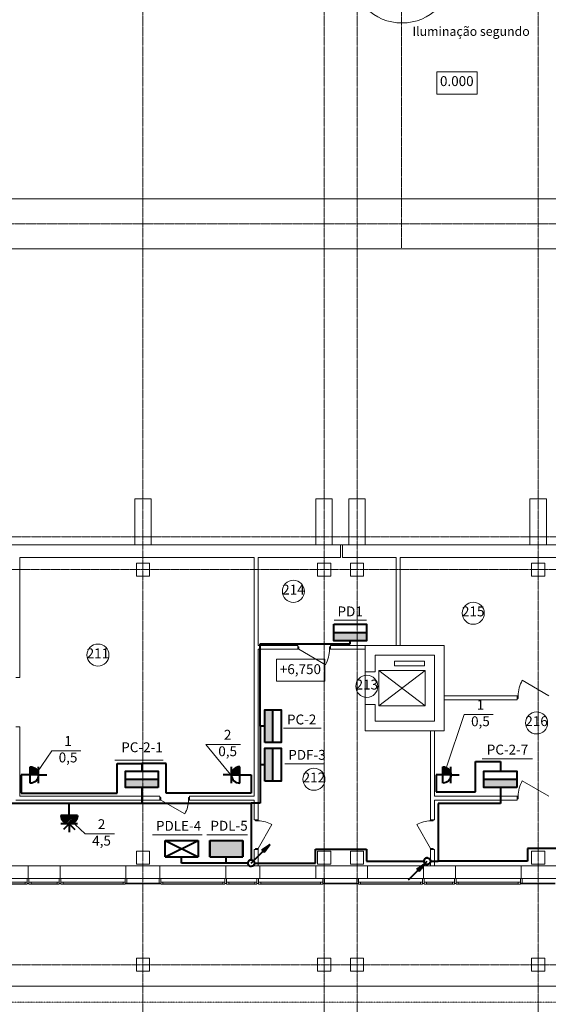
# Model space of a CAD drawing. Units: inches. Extents: x 2389 to 118024, y -4447 to 79811.
# Drawn here: x 56785 to 72833, y 24245 to 54150 of the extents above; entities that cross this region are included whole.
import ezdxf

# ---------------------------------------------------------------- set-up
doc = ezdxf.new("R2010")
doc.units = ezdxf.units.IN
doc.header["$LTSCALE"] = 0.01
doc.header["$MEASUREMENT"] = 0
for name, pattern in [('Double Dashed', [10795, 9653.888888, -500, 141.111112, -500]), ('Штриховая', [564.444447, 282.222223, -282.222223]), ('Штрихштриховая', [3141.111112, 2000, -500, 141.111112, -500])]:
    doc.linetypes.add(name, pattern=pattern)
for name, color, linetype, lineweight in [('2эт', 7, 'Continuous', 9), ('CW_EL_SHELL_LAYER', 4, 'Continuous', 40), ('CW_EL_SOCKET_LAYER', 4, 'Continuous', 40), ('CW_EL_TRACE_LAYER', 1, 'Continuous', 40), ('ОБоруд', 4, 'Continuous', 40), ('ЭЛ', 7, 'Continuous', 40)]:
    doc.layers.add(name, color=color, linetype=linetype, lineweight=lineweight)
doc.styles.get("Standard").update_dxf_attribs({"font": 'ARIAL.TTF'})

# ---------------------------------------------------------------- blocks, each defined once
blk = doc.blocks.new('soc5_1100')
blk.add_hatch(color=256).paths.add_polyline_path([(0, 2.5), (0, 0), (2.5, 0, 0.414214)])
for p, q in [((0, 2.5), (0, 5)), ((-2.5, 2.5), (2.5, 2.5)), ((-2.5, 0), (2.5, 0)), ((0, 2.5), (0, 0))]:
    blk.add_line(p, q)
blk.add_arc((0, 0), 2.5, 0, 180)

msp = doc.modelspace()

# ---------------------------------------------------------------- hatches: boundary and pattern name
at = {"layer": 'ОБоруд'}
h = msp.add_hatch(color=256, dxfattribs=at)
h.paths.add_polyline_path([(67026.49927, 35537.20157), (66318.18622, 35537.20157), (66318.18622, 35287.20157), (67026.49927, 35287.20157)])
h.paths.add_polyline_path([(67318.18622, 35537.20157), (67026.49927, 35537.20157), (67026.49927, 35287.20157), (67318.18622, 35287.20157)])
for points in [[(64473.66905, 33192.91289), (64223.66905, 33192.91289), (64223.66905, 32192.91289), (64473.66905, 32192.91289)], [(64473.66905, 32023.59137), (64223.66905, 32023.59137), (64223.66905, 31023.59137), (64473.66905, 31023.59137)], [(71878.39128, 31077.92077), (70878.39128, 31077.92077), (70878.39128, 30827.92077), (71878.39128, 30827.92077)], [(63555.68803, 29224.31342), (62555.68803, 29224.31342), (62555.68803, 28724.31342), (63555.68803, 28724.31342)]]:
    msp.add_hatch(color=256, dxfattribs=at).paths.add_polyline_path(points)
h = msp.add_hatch(color=256, dxfattribs=at)
h.paths.add_polyline_path([(60526.49927, 31077.92077), (59992.45703, 31077.92077), (59992.45703, 30827.92077), (60526.49927, 30827.92077)])
h.paths.add_polyline_path([(60992.45703, 31077.92077), (60526.49927, 31077.92077), (60526.49927, 30827.92077), (60992.45703, 30827.92077)])

# ---------------------------------------------------------------- linework, layer by layer
at = {"layer": '2эт', "linetype": 'Штрихштриховая'}
for p, q in [((60526.49927, 19500.92366), (60526.49927, 78588.94216)), ((66026.49927, 19500.92366), (66026.49927, 78588.94216)), ((67026.49927, 19500.92366), (67026.49927, 78588.94216)), ((72526.49927, 19500.92366), (72526.49927, 78588.94216)), ((68376.02893, 47216.02653), (68376.02893, 63956.03767)), ((3289.49384, 38447.3736), (117123.91284, 38447.3736)), ((19142.67309, 37447.3736), (117123.91284, 37447.3736)), ((3289.49384, 28447.3736), (117123.91284, 28447.3736)), ((3289.49384, 25447.3736), (117123.91284, 25447.3736))]:
    msp.add_line(p, q, dxfattribs=at)
at = {"layer": '2эт', "linetype": 'Continuous'}
for p, q in [((107061.02893, 48707.67813), (32137.71101, 48707.67813)), ((107061.02893, 47187.67813), (32137.71101, 47187.67813)), ((60276.49927, 38197.3736), (54776.49927, 38197.3736)), ((65776.49927, 38197.3736), (60776.49927, 38197.3736)), ((66526.49927, 38197.3736), (66276.49927, 38197.3736)), ((66526.49927, 37817.3736), (66526.49927, 38197.3736)), ((66772.72387, 38197.3736), (66586.60592, 38197.3736)), ((66586.60592, 38197.3736), (66586.60592, 37817.3736)), ((72276.49927, 38197.3736), (67272.72387, 38197.3736)), ((78276.49927, 38197.3736), (72776.49927, 38197.3736)), ((56787.49927, 34167.70142), (56787.49927, 37817.3736)), ((56787.49927, 37817.3736), (63906.21025, 37817.3736)), ((63906.21025, 37817.3736), (63906.21025, 30567.3736)), ((64026.21025, 35147.3736), (64026.21025, 37817.3736)), ((64026.21025, 37817.3736), (66526.49927, 37817.3736)), ((66586.60592, 37817.3736), (68216.35115, 37817.3736)), ((68216.35115, 37817.3736), (68216.35115, 35147.3736)), ((68336.35115, 35147.3736), (68336.35115, 37817.3736)), ((68336.35115, 37817.3736), (73486.54595, 37817.3736)), ((65225.00751, 35147.3736), (64026.21025, 35147.3736)), ((64026.21025, 29847.3736), (64026.21025, 35027.3736)), ((64026.21025, 35027.3736), (65225.00751, 35027.3736)), ((65225.00751, 35147.3736), (65188.00751, 35147.3736)), ((65225.00751, 35027.3736), (65188.00751, 35027.3736)), ((65225.00751, 35027.3736), (65225.00751, 35147.3736)), ((65225.00751, 35027.3736), (65225.00751, 35147.3736)), ((65257.00751, 35107.3736), (65225.00751, 35107.3736)), ((65225.00751, 35107.3736), (65225.00751, 35027.3736)), ((65225.00751, 35027.3736), (65257.00751, 35027.3736)), ((65257.00751, 35027.3736), (65257.00751, 35107.3736)), ((65257.00751, 35027.3736), (66067.60729, 34559.3736)), ((66225.00751, 35107.3736), (66193.00751, 35107.3736)), ((66193.00751, 35107.3736), (66193.00751, 35027.3736)), ((66193.00751, 35027.3736), (66225.00751, 35027.3736)), ((66225.00751, 35027.3736), (66225.00751, 35147.3736)), ((67276.49927, 35147.3736), (66225.00751, 35147.3736)), ((66225.00751, 35147.3736), (66262.00751, 35147.3736)), ((66225.00751, 35027.3736), (66225.00751, 35147.3736)), ((66225.00751, 35027.3736), (66225.00751, 35107.3736)), ((66225.00751, 35027.3736), (67276.49927, 35027.3736)), ((66225.00751, 35027.3736), (66262.00751, 35027.3736)), ((67276.49927, 35027.3736), (67276.49927, 35147.3736)), ((67276.49927, 35147.3736), (67276.49927, 34347.3736)), ((69676.49927, 35147.3736), (67276.49927, 35147.3736)), ((68216.35115, 35147.3736), (68336.35115, 35147.3736)), ((69676.49927, 32847.3736), (69676.49927, 35147.3736)), ((67576.49927, 34347.3736), (67576.49927, 34847.3736)), ((67576.49927, 34847.3736), (69376.49927, 34847.3736)), ((69376.49927, 34847.3736), (69376.49927, 32847.3736)), ((69076.93024, 34667.47856), (68167.6126, 34667.47856)), ((68167.6126, 34667.47856), (68167.6126, 34529.35436)), ((68167.6126, 34529.35436), (69076.93024, 34529.35436)), ((69076.93024, 34529.35436), (69076.93024, 34667.47856)), ((56667.49927, 34167.70142), (56787.49927, 34167.70142)), ((67576.49927, 34347.3736), (67276.49927, 34347.3736)), ((69091.59037, 34387.3736), (67691.59037, 33307.3736)), ((67691.59037, 34387.3736), (69091.59037, 33307.3736)), ((67691.59037, 34387.3736), (69091.59037, 34387.3736)), ((67691.59037, 34387.3736), (67691.59037, 33307.3736)), ((69091.59037, 34387.3736), (69091.59037, 33307.3736)), ((72854.54595, 33617.40233), (72043.94618, 34085.40232)), ((71886.54595, 33617.40233), (69676.49927, 33617.40233)), ((69676.49927, 33617.40233), (69676.49927, 33497.40233)), ((69676.49927, 33497.40233), (71886.54595, 33497.40233)), ((71886.54595, 33617.40233), (71849.54595, 33617.40233)), ((71886.54595, 33497.40233), (71849.54595, 33497.40233)), ((71886.54595, 33617.40233), (71886.54595, 33497.40233)), ((71918.54595, 33617.40233), (71886.54595, 33617.40233)), ((71886.54595, 33617.40233), (71886.54595, 33537.40233)), ((71886.54595, 33617.40233), (71886.54595, 33497.40233)), ((71886.54595, 33537.40233), (71918.54595, 33537.40233)), ((71918.54595, 33537.40233), (71918.54595, 33617.40233)), ((67276.49927, 33347.3736), (67276.49927, 32547.3736)), ((67576.49927, 33347.3736), (67276.49927, 33347.3736)), ((67576.49927, 32847.3736), (67576.49927, 33347.3736)), ((67691.59037, 33307.3736), (69091.59037, 33307.3736)), ((56667.49927, 32667.70142), (56787.49927, 32667.70142)), ((56787.49927, 30567.3736), (56787.49927, 32667.70142)), ((69376.49927, 32847.3736), (67576.49927, 32847.3736)), ((69676.49927, 32547.3736), (69676.49927, 32847.3736)), ((67276.49927, 32547.3736), (69676.49927, 32547.3736)), ((69256.49927, 32547.3736), (69256.49927, 29847.3736)), ((69376.49927, 32547.3736), (69256.49927, 32547.3736)), ((69376.49927, 30567.3736), (69376.49927, 32547.3736)), ((72854.54595, 30567.3736), (72043.94618, 31035.37359)), ((61041.37857, 30567.3736), (56787.49927, 30567.3736)), ((61041.37857, 30567.3736), (61004.37857, 30567.3736)), ((61041.37857, 30447.3736), (61041.37857, 30567.3736)), ((61041.37857, 30447.3736), (61041.37857, 30567.3736)), ((61073.37857, 30527.3736), (61041.37857, 30527.3736)), ((61041.37857, 30527.3736), (61041.37857, 30447.3736)), ((61073.37857, 30447.3736), (61073.37857, 30527.3736)), ((61941.37857, 30527.3736), (61909.37857, 30527.3736)), ((61909.37857, 30527.3736), (61909.37857, 30447.3736)), ((61941.37857, 30447.3736), (61941.37857, 30567.3736)), ((63906.21025, 30567.3736), (61941.37857, 30567.3736)), ((61941.37857, 30567.3736), (61978.37857, 30567.3736)), ((61941.37857, 30447.3736), (61941.37857, 30567.3736)), ((61941.37857, 30447.3736), (61941.37857, 30527.3736)), ((71886.54595, 30567.3736), (69376.49927, 30567.3736)), ((71886.54595, 30567.3736), (71849.54595, 30567.3736)), ((71886.54595, 30567.3736), (71886.54595, 30447.3736)), ((71918.54595, 30567.3736), (71886.54595, 30567.3736)), ((71886.54595, 30567.3736), (71886.54595, 30487.3736)), ((71886.54595, 30567.3736), (71886.54595, 30447.3736)), ((71918.54595, 30487.3736), (71918.54595, 30567.3736)), ((56667.49927, 30447.3736), (61041.37857, 30447.3736)), ((61041.37857, 30447.3736), (61004.37857, 30447.3736)), ((61041.37857, 30447.3736), (61073.37857, 30447.3736)), ((61073.37857, 30447.3736), (61797.37581, 30029.3736)), ((61909.37857, 30447.3736), (61941.37857, 30447.3736)), ((61941.37857, 30447.3736), (63906.21025, 30447.3736)), ((61941.37857, 30447.3736), (61978.37857, 30447.3736)), ((63906.21025, 30447.3736), (63906.21025, 29847.3736)), ((69376.49927, 30447.3736), (71886.54595, 30447.3736)), ((69376.49927, 29847.3736), (69376.49927, 30447.3736)), ((71886.54595, 30447.3736), (71849.54595, 30447.3736)), ((71886.54595, 30487.3736), (71918.54595, 30487.3736)), ((63906.21025, 29847.3736), (63906.21025, 29884.3736)), ((64026.21025, 29847.3736), (63906.21025, 29847.3736)), ((64026.21025, 29847.3736), (63906.21025, 29847.3736)), ((63946.21025, 29847.3736), (63946.21025, 29815.37359)), ((64026.21025, 29847.3736), (63946.21025, 29847.3736)), ((63946.21025, 29815.37359), (64026.21025, 29815.37359)), ((64026.21025, 29847.3736), (64026.21025, 29884.3736)), ((64026.21025, 29815.37359), (64026.21025, 29847.3736)), ((64026.21025, 28979.3736), (64444.21025, 29703.37083)), ((69256.49927, 28979.3736), (68838.49927, 29703.37083)), ((69256.49927, 29847.3736), (69256.49927, 29884.3736)), ((69256.49927, 29847.3736), (69376.49927, 29847.3736)), ((69256.49927, 29815.37359), (69256.49927, 29847.3736)), ((69256.49927, 29847.3736), (69336.49927, 29847.3736)), ((69256.49927, 29847.3736), (69376.49927, 29847.3736)), ((69336.49927, 29815.37359), (69256.49927, 29815.37359)), ((69336.49927, 29847.3736), (69336.49927, 29815.37359)), ((69376.49927, 29847.3736), (69376.49927, 29884.3736)), ((64026.21025, 28947.3736), (63906.21025, 28947.3736)), ((63906.21025, 28947.3736), (63906.21025, 28447.3736)), ((63906.21025, 28947.3736), (63906.21025, 28910.3736)), ((64026.21025, 28947.3736), (63906.21025, 28947.3736)), ((64026.21025, 28979.3736), (63946.21025, 28979.3736)), ((63946.21025, 28979.3736), (63946.21025, 28947.3736)), ((63946.21025, 28947.3736), (64026.21025, 28947.3736)), ((64026.21025, 28947.3736), (64026.21025, 28979.3736)), ((64026.21025, 28447.3736), (64026.21025, 28947.3736)), ((64026.21025, 28947.3736), (64026.21025, 28910.3736)), ((69256.49927, 28947.3736), (69256.49927, 28979.3736)), ((69256.49927, 28979.3736), (69336.49927, 28979.3736)), ((69256.49927, 28947.3736), (69376.49927, 28947.3736)), ((69256.49927, 28947.3736), (69256.49927, 28447.3736)), ((69256.49927, 28947.3736), (69256.49927, 28910.3736)), ((69336.49927, 28947.3736), (69256.49927, 28947.3736)), ((69256.49927, 28947.3736), (69376.49927, 28947.3736)), ((69336.49927, 28979.3736), (69336.49927, 28947.3736)), ((69376.49927, 28447.3736), (69376.49927, 28947.3736)), ((69376.49927, 28947.3736), (69376.49927, 28910.3736)), ((55041.49927, 28447.3736), (57041.49927, 28447.3736)), ((58011.49927, 28447.3736), (57041.49927, 28447.3736)), ((57041.49927, 28187.3736), (57041.49927, 28447.3736)), ((58011.49927, 28187.3736), (58011.49927, 28447.3736)), ((58011.49927, 28447.3736), (60011.49927, 28447.3736)), ((61041.49927, 28447.3736), (60011.49927, 28447.3736)), ((60011.49927, 28187.3736), (60011.49927, 28447.3736)), ((61041.49927, 28187.3736), (61041.49927, 28447.3736)), ((61041.49927, 28447.3736), (63041.49927, 28447.3736)), ((63906.21025, 28447.3736), (63041.49927, 28447.3736)), ((63041.49927, 28187.3736), (63041.49927, 28447.3736)), ((64071.49927, 28447.3736), (64026.21025, 28447.3736)), ((64071.49927, 28187.3736), (64071.49927, 28447.3736)), ((64071.49927, 28447.3736), (65771.49927, 28447.3736)), ((67341.49927, 28447.3736), (65771.49927, 28447.3736)), ((65771.49927, 28187.3736), (65771.49927, 28447.3736)), ((67341.49927, 28187.3736), (67341.49927, 28447.3736)), ((67341.49927, 28447.3736), (69041.49927, 28447.3736)), ((69256.49927, 28447.3736), (69041.49927, 28447.3736)), ((69041.49927, 28187.3736), (69041.49927, 28447.3736)), ((70011.49927, 28447.3736), (69376.49927, 28447.3736)), ((70011.49927, 28187.3736), (70011.49927, 28447.3736)), ((70011.49927, 28447.3736), (72011.49927, 28447.3736)), ((73041.49927, 28447.3736), (72011.49927, 28447.3736)), ((72011.49927, 28187.3736), (72011.49927, 28447.3736)), ((57041.49927, 28187.3736), (57041.49927, 28067.3736)), ((58011.49927, 28187.3736), (58011.49927, 28067.3736)), ((60011.49927, 28187.3736), (60011.49927, 28067.3736)), ((61041.49927, 28187.3736), (61041.49927, 28067.3736)), ((63041.49927, 28187.3736), (63041.49927, 28067.3736)), ((64071.49927, 28187.3736), (64071.49927, 28067.3736)), ((65771.49927, 28187.3736), (65771.49927, 28067.3736)), ((67341.49927, 28187.3736), (67341.49927, 28067.3736)), ((69041.49927, 28187.3736), (69041.49927, 28067.3736)), ((70011.49927, 28187.3736), (70011.49927, 28067.3736)), ((72011.49927, 28187.3736), (72011.49927, 28067.3736)), ((55041.49927, 28067.3736), (57041.49927, 28067.3736)), ((55131.49927, 27952.3736), (56951.49927, 27952.3736)), ((55131.49927, 27907.3736), (56951.49927, 27907.3736)), ((56951.49927, 27892.3736), (55131.49927, 27892.3736)), ((56951.49927, 27892.3736), (56951.49927, 27952.3736)), ((56951.49927, 27952.3736), (57016.49927, 27952.3736)), ((57016.49927, 27892.3736), (56951.49927, 27892.3736)), ((57016.49927, 27917.3736), (57016.49927, 28067.3736)), ((57016.49927, 28067.3736), (57066.49927, 28067.3736)), ((57016.49927, 27952.3736), (57016.49927, 27892.3736)), ((57066.49927, 27917.3736), (57016.49927, 27917.3736)), ((57041.49927, 28067.3736), (58011.49927, 28067.3736)), ((57066.49927, 28067.3736), (57066.49927, 27917.3736)), ((57066.49927, 27952.3736), (57131.49927, 27952.3736)), ((57066.49927, 27892.3736), (57066.49927, 27952.3736)), ((57131.49927, 27892.3736), (57066.49927, 27892.3736)), ((57131.49927, 27952.3736), (57131.49927, 27892.3736)), ((57131.49927, 27952.3736), (57921.49927, 27952.3736)), ((57131.49927, 27907.3736), (57921.49927, 27907.3736)), ((57921.49927, 27892.3736), (57131.49927, 27892.3736)), ((57921.49927, 27892.3736), (57921.49927, 27952.3736)), ((57921.49927, 27952.3736), (57986.49927, 27952.3736)), ((57986.49927, 27892.3736), (57921.49927, 27892.3736)), ((57986.49927, 27917.3736), (57986.49927, 28067.3736)), ((57986.49927, 28067.3736), (58036.49927, 28067.3736)), ((57986.49927, 27952.3736), (57986.49927, 27892.3736)), ((58036.49927, 27917.3736), (57986.49927, 27917.3736)), ((58011.49927, 28067.3736), (60011.49927, 28067.3736)), ((58036.49927, 28067.3736), (58036.49927, 27917.3736)), ((58036.49927, 27952.3736), (58101.49927, 27952.3736)), ((58036.49927, 27892.3736), (58036.49927, 27952.3736)), ((58101.49927, 27892.3736), (58036.49927, 27892.3736)), ((58101.49927, 27952.3736), (58101.49927, 27892.3736)), ((58101.49927, 27952.3736), (59921.49927, 27952.3736)), ((58101.49927, 27907.3736), (59921.49927, 27907.3736)), ((59921.49927, 27892.3736), (58101.49927, 27892.3736)), ((59921.49927, 27892.3736), (59921.49927, 27952.3736)), ((59921.49927, 27952.3736), (59986.49927, 27952.3736)), ((59986.49927, 27892.3736), (59921.49927, 27892.3736)), ((59986.49927, 27917.3736), (59986.49927, 28067.3736)), ((59986.49927, 28067.3736), (60036.49927, 28067.3736)), ((59986.49927, 27952.3736), (59986.49927, 27892.3736)), ((60036.49927, 27917.3736), (59986.49927, 27917.3736)), ((60011.49927, 28067.3736), (61041.49927, 28067.3736)), ((61041.49927, 27927.3736), (60011.49927, 27927.3736)), ((60011.49927, 27927.3736), (60011.49927, 27907.3736)), ((60011.49927, 27907.3736), (61041.49927, 27907.3736)), ((60036.49927, 28067.3736), (60036.49927, 27917.3736)), ((61016.49927, 27917.3736), (61016.49927, 28067.3736)), ((61016.49927, 28067.3736), (61066.49927, 28067.3736)), ((61066.49927, 27917.3736), (61016.49927, 27917.3736)), ((61041.49927, 28067.3736), (63041.49927, 28067.3736)), ((61041.49927, 27907.3736), (61041.49927, 27927.3736)), ((61066.49927, 28067.3736), (61066.49927, 27917.3736)), ((61066.49927, 27952.3736), (61131.49927, 27952.3736)), ((61066.49927, 27892.3736), (61066.49927, 27952.3736)), ((61131.49927, 27892.3736), (61066.49927, 27892.3736)), ((61131.49927, 27952.3736), (61131.49927, 27892.3736)), ((61131.49927, 27952.3736), (62951.49927, 27952.3736)), ((61131.49927, 27907.3736), (62951.49927, 27907.3736)), ((62951.49927, 27892.3736), (61131.49927, 27892.3736)), ((62951.49927, 27892.3736), (62951.49927, 27952.3736)), ((62951.49927, 27952.3736), (63016.49927, 27952.3736)), ((63016.49927, 27892.3736), (62951.49927, 27892.3736)), ((63016.49927, 27917.3736), (63016.49927, 28067.3736)), ((63016.49927, 28067.3736), (63066.49927, 28067.3736)), ((63016.49927, 27952.3736), (63016.49927, 27892.3736)), ((63066.49927, 27917.3736), (63016.49927, 27917.3736)), ((63041.49927, 28067.3736), (64071.49927, 28067.3736)), ((63066.49927, 28067.3736), (63066.49927, 27917.3736)), ((63066.49927, 27952.3736), (63131.49927, 27952.3736)), ((63066.49927, 27892.3736), (63066.49927, 27952.3736)), ((63131.49927, 27892.3736), (63066.49927, 27892.3736)), ((63131.49927, 27952.3736), (63131.49927, 27892.3736)), ((63131.49927, 27952.3736), (63921.49927, 27952.3736)), ((63131.49927, 27907.3736), (63921.49927, 27907.3736)), ((63921.49927, 27892.3736), (63131.49927, 27892.3736)), ((63921.49927, 27892.3736), (63921.49927, 27952.3736)), ((63921.49927, 27952.3736), (63986.49927, 27952.3736)), ((63986.49927, 27892.3736), (63921.49927, 27892.3736)), ((63986.49927, 27917.3736), (63986.49927, 28067.3736)), ((63986.49927, 28067.3736), (64036.49927, 28067.3736)), ((63986.49927, 27952.3736), (63986.49927, 27892.3736)), ((64036.49927, 27917.3736), (63986.49927, 27917.3736)), ((64036.49927, 28067.3736), (64036.49927, 27917.3736)), ((64036.49927, 27952.3736), (64101.49927, 27952.3736)), ((64036.49927, 27892.3736), (64036.49927, 27952.3736)), ((64101.49927, 27892.3736), (64036.49927, 27892.3736)), ((64071.49927, 28067.3736), (65771.49927, 28067.3736)), ((64101.49927, 27952.3736), (64101.49927, 27892.3736)), ((64101.49927, 27952.3736), (65921.49927, 27952.3736)), ((64101.49927, 27907.3736), (65921.49927, 27907.3736)), ((65921.49927, 27892.3736), (64101.49927, 27892.3736)), ((65771.49927, 28067.3736), (67341.49927, 28067.3736)), ((65921.49927, 27892.3736), (65921.49927, 27952.3736)), ((65921.49927, 27952.3736), (65986.49927, 27952.3736)), ((65986.49927, 27892.3736), (65921.49927, 27892.3736)), ((65986.49927, 27917.3736), (65986.49927, 28067.3736)), ((65986.49927, 28067.3736), (66036.49927, 28067.3736)), ((65986.49927, 27952.3736), (65986.49927, 27892.3736)), ((66036.49927, 27917.3736), (65986.49927, 27917.3736)), ((67041.49927, 27927.3736), (66011.49927, 27927.3736)), ((66011.49927, 27927.3736), (66011.49927, 27907.3736)), ((66011.49927, 27907.3736), (67041.49927, 27907.3736)), ((66036.49927, 28067.3736), (66036.49927, 27917.3736)), ((67016.49927, 27917.3736), (67016.49927, 28067.3736)), ((67016.49927, 28067.3736), (67066.49927, 28067.3736)), ((67066.49927, 27917.3736), (67016.49927, 27917.3736)), ((67041.49927, 27907.3736), (67041.49927, 27927.3736)), ((67066.49927, 28067.3736), (67066.49927, 27917.3736)), ((67066.49927, 27952.3736), (67131.49927, 27952.3736)), ((67066.49927, 27892.3736), (67066.49927, 27952.3736)), ((67131.49927, 27892.3736), (67066.49927, 27892.3736)), ((67131.49927, 27952.3736), (67131.49927, 27892.3736)), ((67131.49927, 27952.3736), (68951.49927, 27952.3736)), ((67131.49927, 27907.3736), (68951.49927, 27907.3736)), ((68951.49927, 27892.3736), (67131.49927, 27892.3736)), ((67341.49927, 28067.3736), (69041.49927, 28067.3736)), ((68951.49927, 27892.3736), (68951.49927, 27952.3736)), ((68951.49927, 27952.3736), (69016.49927, 27952.3736)), ((69016.49927, 27892.3736), (68951.49927, 27892.3736)), ((69016.49927, 27917.3736), (69016.49927, 28067.3736)), ((69016.49927, 28067.3736), (69066.49927, 28067.3736)), ((69016.49927, 27952.3736), (69016.49927, 27892.3736)), ((69066.49927, 27917.3736), (69016.49927, 27917.3736)), ((69041.49927, 28067.3736), (70011.49927, 28067.3736)), ((69066.49927, 28067.3736), (69066.49927, 27917.3736)), ((69066.49927, 27952.3736), (69131.49927, 27952.3736)), ((69066.49927, 27892.3736), (69066.49927, 27952.3736)), ((69131.49927, 27892.3736), (69066.49927, 27892.3736)), ((69131.49927, 27952.3736), (69131.49927, 27892.3736)), ((69131.49927, 27952.3736), (69921.49927, 27952.3736)), ((69131.49927, 27907.3736), (69921.49927, 27907.3736)), ((69921.49927, 27892.3736), (69131.49927, 27892.3736)), ((69921.49927, 27892.3736), (69921.49927, 27952.3736)), ((69921.49927, 27952.3736), (69986.49927, 27952.3736)), ((69986.49927, 27892.3736), (69921.49927, 27892.3736)), ((69986.49927, 27917.3736), (69986.49927, 28067.3736)), ((69986.49927, 28067.3736), (70036.49927, 28067.3736)), ((69986.49927, 27952.3736), (69986.49927, 27892.3736)), ((70036.49927, 27917.3736), (69986.49927, 27917.3736)), ((70011.49927, 28067.3736), (72011.49927, 28067.3736)), ((70036.49927, 28067.3736), (70036.49927, 27917.3736)), ((70036.49927, 27952.3736), (70101.49927, 27952.3736)), ((70036.49927, 27892.3736), (70036.49927, 27952.3736)), ((70101.49927, 27892.3736), (70036.49927, 27892.3736)), ((70101.49927, 27952.3736), (70101.49927, 27892.3736)), ((70101.49927, 27952.3736), (71921.49927, 27952.3736)), ((70101.49927, 27907.3736), (71921.49927, 27907.3736)), ((71921.49927, 27892.3736), (70101.49927, 27892.3736)), ((71921.49927, 27892.3736), (71921.49927, 27952.3736)), ((71921.49927, 27952.3736), (71986.49927, 27952.3736)), ((71986.49927, 27892.3736), (71921.49927, 27892.3736)), ((71986.49927, 27917.3736), (71986.49927, 28067.3736)), ((71986.49927, 28067.3736), (72036.49927, 28067.3736)), ((71986.49927, 27952.3736), (71986.49927, 27892.3736)), ((72036.49927, 27917.3736), (71986.49927, 27917.3736)), ((72011.49927, 28067.3736), (73041.49927, 28067.3736)), ((73041.49927, 27927.3736), (72011.49927, 27927.3736)), ((72011.49927, 27927.3736), (72011.49927, 27907.3736)), ((72011.49927, 27907.3736), (73041.49927, 27907.3736)), ((72036.49927, 28067.3736), (72036.49927, 27917.3736)), ((26878.38856, 24799.26289), (108906.49927, 24799.26289))]:
    msp.add_line(p, q, dxfattribs=at)
at = {"layer": '2эт', "linetype": 'Double Dashed'}
msp.add_line((32137.71101, 47947.67813), (107165.48802, 47947.67813), dxfattribs=at)
at = {"layer": '2эт', "linetype": 'Штриховая'}
msp.add_line((18155.28566, 24306.40496), (109112.87241, 24306.40496), dxfattribs=at)
at = {"layer": '2эт', "linetype": 'Continuous', "flags": 128}
for points in [[(69444.34279, 52563.75585), (70670.17216, 52563.75585), (70670.17216, 51892.32673), (69444.34279, 51892.32673)], [(60276.49927, 38197.3736), (60776.49927, 38197.3736), (60776.49927, 39597.3736), (60276.49927, 39597.3736)], [(65776.49927, 38197.3736), (66276.49927, 38197.3736), (66276.49927, 39597.3736), (65776.49927, 39597.3736)], [(66772.72387, 38197.3736), (67272.72387, 38197.3736), (67272.72387, 39597.3736), (66772.72387, 39597.3736)], [(72276.49927, 38197.3736), (72776.49927, 38197.3736), (72776.49927, 39597.3736), (72276.49927, 39597.3736)], [(108795.57427, 35047.3736), (106506.49927, 35047.3736), (106506.49927, 37647.3736), (108795.57427, 37647.3736), (108795.57427, 38197.3736), (30292.12811, 38197.3736), (30292.12811, 31184.92338), (35706.49927, 31167.3736), (35706.49927, 28067.3736), (103301.49927, 28067.3736), (103346.49927, 31167.3736), (108795.57427, 31146.64238)], [(60326.49927, 37247.3736), (60726.49927, 37247.3736), (60726.49927, 37647.3736), (60326.49927, 37647.3736)], [(65826.49927, 37247.3736), (66226.49927, 37247.3736), (66226.49927, 37647.3736), (65826.49927, 37647.3736)], [(66826.49927, 37247.3736), (67226.49927, 37247.3736), (67226.49927, 37647.3736), (66826.49927, 37647.3736)], [(72326.49927, 37247.3736), (72726.49927, 37247.3736), (72726.49927, 37647.3736), (72326.49927, 37647.3736)], [(69676.49927, 32547.3736), (67276.49927, 32547.3736), (67276.49927, 35147.3736), (69676.49927, 35147.3736)], [(64583.26251, 34732.45333), (66050.46696, 34732.45333), (66050.46696, 34061.02448), (64583.26251, 34061.02448)], [(60326.49927, 28497.3736), (60726.49927, 28497.3736), (60726.49927, 28897.3736), (60326.49927, 28897.3736)], [(60326.49927, 28497.3736), (60726.49927, 28497.3736), (60726.49927, 28897.3736), (60326.49927, 28897.3736)], [(65826.49927, 28497.3736), (66226.49927, 28497.3736), (66226.49927, 28897.3736), (65826.49927, 28897.3736)], [(65826.49927, 28497.3736), (66226.49927, 28497.3736), (66226.49927, 28897.3736), (65826.49927, 28897.3736)], [(66826.49927, 28497.3736), (67226.49927, 28497.3736), (67226.49927, 28897.3736), (66826.49927, 28897.3736)], [(66826.49927, 28497.3736), (67226.49927, 28497.3736), (67226.49927, 28897.3736), (66826.49927, 28897.3736)], [(72326.49927, 28497.3736), (72726.49927, 28497.3736), (72726.49927, 28897.3736), (72326.49927, 28897.3736)], [(72326.49927, 28497.3736), (72726.49927, 28497.3736), (72726.49927, 28897.3736), (72326.49927, 28897.3736)], [(60326.49927, 25247.3736), (60726.49927, 25247.3736), (60726.49927, 25647.3736), (60326.49927, 25647.3736)], [(65826.49927, 25247.3736), (66226.49927, 25247.3736), (66226.49927, 25647.3736), (65826.49927, 25647.3736)], [(66826.49927, 25247.3736), (67226.49927, 25247.3736), (67226.49927, 25647.3736), (66826.49927, 25647.3736)], [(72326.49927, 25247.3736), (72726.49927, 25247.3736), (72726.49927, 25647.3736), (72326.49927, 25647.3736)]]:
    msp.add_lwpolyline(points, close=True, dxfattribs=at)
at = {"layer": '2эт', "linetype": 'Continuous'}
for centre, radius in [((68390.94324, 55586.0321), 1536.33104), ((65094.78672, 36787.60232), 335.51201), ((70553.90347, 36124.50811), 335.51201), ((59160.28884, 34852.34185), 335.51201), ((67323.8679, 33903.06428), 335.51201), ((72476.83921, 32792.29888), 335.51201), ((65716.20135, 31079.74638), 335.51201)]:
    msp.add_circle(centre, radius, dxfattribs=at)
for centre, radius, start, end in [((65257.00751, 35027.3736), 936, 330, 0), ((72854.54595, 33617.40233), 936, 150, 180), ((72854.54595, 30567.3736), 936, 150, 180), ((61073.37857, 30447.3736), 836, 330, 0), ((64026.21025, 28979.3736), 836, 60.000000002, 90), ((69256.49927, 28979.3736), 836, 90, 119.999999998)]:
    msp.add_arc(centre, radius, start, end, dxfattribs=at)
at = {"layer": 'CW_EL_SHELL_LAYER'}
for p, q in [((66318.18622, 35537.20157), (67318.18622, 35537.20157)), ((64473.66905, 32192.91289), (64473.66905, 33192.91289)), ((64473.66905, 31023.59137), (64473.66905, 32023.59137)), ((60992.45703, 31077.92077), (59992.45703, 31077.92077)), ((71878.39128, 31077.92077), (70878.39128, 31077.92077)), ((61198.32859, 28723.84658), (62198.32859, 29223.84658)), ((61198.32859, 29223.84658), (62198.32859, 28723.84658)), ((61198.32859, 29223.84658), (62198.32859, 29223.84658)), ((61198.32859, 28723.84658), (61198.32859, 29223.84658)), ((62198.32859, 29223.84658), (62198.32859, 28723.84658)), ((62555.68803, 29224.31342), (63555.68803, 29224.31342)), ((62555.68803, 29224.31342), (62555.68803, 28724.31342)), ((62555.68803, 28724.31342), (62555.68803, 29224.31342)), ((63555.68803, 29224.31342), (63555.68803, 28724.31342)), ((63555.68803, 28724.31342), (63555.68803, 29224.31342)), ((61198.32859, 28723.84658), (62198.32859, 28723.84658)), ((62555.68803, 28724.31342), (63555.68803, 28724.31342))]:
    msp.add_line(p, q, dxfattribs=at)
for points in [[(66318.18622, 35787.20157), (67318.18622, 35787.20157), (67318.18622, 35287.20157), (66318.18622, 35287.20157)], [(64223.66905, 32192.91289), (64223.66905, 33192.91289), (64723.66905, 33192.91289), (64723.66905, 32192.91289)], [(64223.66905, 31023.59137), (64223.66905, 32023.59137), (64723.66905, 32023.59137), (64723.66905, 31023.59137)], [(60992.45703, 30827.92077), (59992.45703, 30827.92077), (59992.45703, 31327.92077), (60992.45703, 31327.92077)], [(71878.39128, 30827.92077), (70878.39128, 30827.92077), (70878.39128, 31327.92077), (71878.39128, 31327.92077)]]:
    msp.add_lwpolyline(points, close=True, dxfattribs=at)
at = {"layer": 'CW_EL_SOCKET_LAYER'}
for p, q in [((58537.51088, 29976.43657), (58037.51088, 29976.43657)), ((58037.51088, 29976.43657), (58038.09369, 29959.37597)), ((58038.09369, 29959.37597), (58039.83939, 29942.39491)), ((58039.83939, 29942.39491), (58042.73986, 29925.57257)), ((58042.73986, 29925.57257), (58046.78156, 29908.98738)), ((58046.78156, 29908.98738), (58051.94565, 29892.71667)), ((58528.2402, 29908.98738), (58523.07611, 29892.71667)), ((58532.2819, 29925.57257), (58528.2402, 29908.98738)), ((58535.18237, 29942.39491), (58532.2819, 29925.57257)), ((58536.92807, 29959.37597), (58535.18237, 29942.39491)), ((58537.51088, 29976.43657), (58536.92807, 29959.37597)), ((58537.51088, 29726.43657), (58037.51088, 29726.43657)), ((58051.94565, 29892.71667), (58058.20805, 29876.8363)), ((58058.20805, 29876.8363), (58065.53957, 29861.42031)), ((58065.53957, 29861.42031), (58073.90603, 29846.54059)), ((58073.90603, 29846.54059), (58083.26841, 29832.26649)), ((58083.26841, 29832.26649), (58093.58306, 29818.66459)), ((58093.58306, 29818.66459), (58104.80189, 29805.79829)), ((58104.80189, 29805.79829), (58116.87259, 29793.72758)), ((58287.51088, 29726.43657), (58112.51088, 29551.43657)), ((58116.87259, 29793.72758), (58129.73889, 29782.50875)), ((58129.73889, 29782.50875), (58143.3408, 29772.1941)), ((58143.3408, 29772.1941), (58157.61489, 29762.83172)), ((58157.61489, 29762.83172), (58172.49462, 29754.46527)), ((58172.49462, 29754.46527), (58187.91061, 29747.13375)), ((58187.91061, 29747.13375), (58203.79098, 29740.87134)), ((58203.79098, 29740.87134), (58220.06169, 29735.70725)), ((58220.06169, 29735.70725), (58236.64688, 29731.66555)), ((58236.64688, 29731.66555), (58253.46922, 29728.76509)), ((58253.46922, 29728.76509), (58270.45028, 29727.01938)), ((58287.51088, 29726.43657), (58270.45028, 29727.01938)), ((58304.57148, 29727.01938), (58287.51088, 29726.43657)), ((58287.51088, 29726.43657), (58287.51088, 29476.43657)), ((58287.51088, 29726.43657), (58462.51088, 29551.43657)), ((58321.55254, 29728.76509), (58304.57148, 29727.01938)), ((58338.37488, 29731.66555), (58321.55254, 29728.76509)), ((58354.96007, 29735.70725), (58338.37488, 29731.66555)), ((58371.23078, 29740.87134), (58354.96007, 29735.70725)), ((58387.11115, 29747.13375), (58371.23078, 29740.87134)), ((58402.52714, 29754.46527), (58387.11115, 29747.13375)), ((58417.40687, 29762.83172), (58402.52714, 29754.46527)), ((58431.68096, 29772.1941), (58417.40687, 29762.83172)), ((58445.28287, 29782.50875), (58431.68096, 29772.1941)), ((58458.14917, 29793.72758), (58445.28287, 29782.50875)), ((58470.21987, 29805.79829), (58458.14917, 29793.72758)), ((58481.4387, 29818.66459), (58470.21987, 29805.79829)), ((58491.75335, 29832.26649), (58481.4387, 29818.66459)), ((58501.11573, 29846.54059), (58491.75335, 29832.26649)), ((58509.48218, 29861.42031), (58501.11573, 29846.54059)), ((58516.8137, 29876.8363), (58509.48218, 29861.42031)), ((58523.07611, 29892.71667), (58516.8137, 29876.8363))]:
    msp.add_line(p, q, dxfattribs=at)
at = {"layer": 'CW_EL_SOCKET_LAYER', "extrusion": (0.707107, -0.707107, 0)}
for points, elevation in [([(62267.58449, 0), (62207.99209, 0)], 19874.50134), ([(62362.83449, 0), (62166.92512, 0)], 19969.75134), ([(62410.45949, 0), (62162.04075, 0)], 20017.37634), ([(62505.70949, 0), (62180.24873, 0)], 20112.62634), ([(62553.33449, 0), (62205.79642, 0)], 20160.25134), ([(62575.76675, 0), (62248.30481, 0)], 20207.87634)]:
    msp.add_lwpolyline(points, dxfattribs=dict(at, elevation=elevation))
at = {"layer": 'CW_EL_SOCKET_LAYER'}
for points in [[(58150.57783, 29976.43657), (58056.0648, 29881.92354)], [(58352.63359, 29976.43657), (58146.32023, 29770.12321)], [(58511.98057, 29866.37586), (58397.57159, 29751.96689)]]:
    msp.add_lwpolyline(points, dxfattribs=at)
msp.add_arc((58287.51088, 29976.43657), 250, 180, 0, dxfattribs=at)
at = {"layer": 'CW_EL_TRACE_LAYER'}
for p, q in [((64086.54955, 32692.91289), (64086.54955, 35193.18796)), ((64086.54955, 35193.18796), (66818.18622, 35193.18796)), ((66818.18622, 35193.18796), (66818.18622, 35287.20157)), ((64223.66905, 32692.91289), (64086.54955, 32692.91289)), ((64086.54955, 32692.91289), (64086.54955, 31523.59137)), ((59748.18653, 30655.61481), (59748.18653, 31557.13609)), ((59748.18653, 31557.13609), (60492.45703, 31557.13609)), ((60492.45703, 31557.13609), (60492.45703, 31327.92077)), ((61233.27634, 31557.13609), (60492.45703, 31557.13609)), ((61233.27634, 30655.61481), (61233.27634, 31557.13609)), ((64223.66905, 31523.59137), (64086.54955, 31523.59137)), ((64086.54955, 31523.59137), (64086.54955, 30353.10218)), ((70618.64595, 30702.33348), (70618.64595, 31618.82028)), ((70618.64595, 31618.82028), (71378.39128, 31618.82028)), ((71378.39128, 31618.82028), (71378.39128, 31327.92077)), ((57105.48614, 31217.19351), (56834.40152, 31217.19351)), ((56834.40152, 31217.19351), (56834.40152, 30655.61481)), ((63456.32461, 31217.19351), (63812.01933, 31217.19351)), ((63812.01933, 31217.19351), (63812.01933, 30655.61481)), ((69634.75011, 31217.19351), (69426.9221, 31217.19351)), ((69426.9221, 31217.19351), (69426.9221, 30702.33348)), ((60492.45703, 30827.92077), (60492.45703, 30353.10218)), ((71378.39128, 30827.92077), (71378.39128, 30345.01492)), ((56834.40152, 30655.61481), (59748.18653, 30655.61481)), ((63812.01933, 30655.61481), (61233.27634, 30655.61481)), ((69426.9221, 30702.33348), (70618.64595, 30702.33348)), ((56533.22455, 30353.10218), (58285.28167, 30353.10218)), ((58285.28167, 29976.43657), (58285.28167, 30353.10218)), ((58285.28167, 30353.10218), (60492.45703, 30353.10218)), ((60492.45703, 30353.10218), (63812.01933, 30353.10218)), ((63812.01933, 30353.10218), (63812.01933, 28635.11525)), ((64086.54955, 30353.10218), (63812.01933, 30353.10218)), ((71378.39128, 30345.01492), (69486.39451, 30345.01492)), ((69486.39451, 30345.01492), (69486.39451, 28593.15314)), ((63812.01933, 28535.11525), (64377.70475, 29100.80068)), ((64377.70475, 29100.80068), (64131.95914, 28928.72775)), ((64377.70475, 29100.80068), (64161.24746, 28949.23565)), ((64377.70475, 29100.80068), (64205.63182, 28855.05506)), ((64226.13973, 28949.23565), (64377.70475, 29100.80068)), ((64377.70475, 29100.80068), (64226.13973, 28949.23565)), ((64271.57778, 28949.23565), (64377.70475, 29100.80068)), ((61698.32859, 28535.11525), (61698.32859, 28723.84658)), ((63055.68803, 28535.11525), (63055.68803, 28724.31342)), ((64131.95914, 28928.72775), (64226.13973, 28949.23565)), ((64226.13973, 28949.23565), (64131.95914, 28928.72775)), ((64131.95914, 28928.72775), (64161.24746, 28949.23565)), ((64205.63182, 28855.05506), (64226.13973, 28949.23565)), ((64257.21799, 28928.72775), (64205.63182, 28855.05506)), ((64205.63182, 28855.05506), (64221.67411, 28928.72775)), ((64271.57778, 28949.23565), (64257.21799, 28928.72775)), ((65769.05548, 28535.11525), (65769.05548, 28956.24208)), ((65769.05548, 28956.24208), (67309.73826, 28956.24208)), ((67309.73826, 28956.24208), (67309.73826, 28593.15314)), ((75597.07281, 28982.25262), (72200.49999, 28982.25262)), ((72200.49999, 28982.25262), (72200.49999, 28593.15314)), ((63055.68803, 28535.11525), (61698.32859, 28535.11525)), ((63712.01933, 28535.11525), (63055.68803, 28535.11525)), ((63712.56714, 28545.5681), (63712.01933, 28535.11525)), ((63712.01933, 28535.11525), (63712.56714, 28524.66241)), ((63714.20457, 28555.90642), (63712.56714, 28545.5681)), ((63712.56714, 28524.66241), (63714.20457, 28514.32408)), ((63716.91368, 28566.01695), (63714.20457, 28555.90642)), ((63714.20457, 28514.32408), (63716.91368, 28504.21355)), ((63720.66478, 28575.78892), (63716.91368, 28566.01695)), ((63716.91368, 28504.21355), (63720.66478, 28494.44159)), ((63725.41679, 28585.11525), (63720.66478, 28575.78892)), ((63720.66478, 28494.44159), (63725.41679, 28485.11525)), ((63731.11763, 28593.89378), (63725.41679, 28585.11525)), ((63725.41679, 28485.11525), (63731.11763, 28476.33673)), ((63737.70485, 28602.02831), (63731.11763, 28593.89378)), ((63731.11763, 28476.33673), (63737.70485, 28468.20219)), ((63745.10627, 28609.42973), (63737.70485, 28602.02831)), ((63737.70485, 28468.20219), (63745.10627, 28460.80077)), ((63753.2408, 28616.01695), (63745.10627, 28609.42973)), ((63745.10627, 28460.80077), (63753.2408, 28454.21355)), ((63762.01933, 28621.71779), (63753.2408, 28616.01695)), ((63753.2408, 28454.21355), (63762.01933, 28448.51271)), ((63771.34566, 28626.4698), (63762.01933, 28621.71779)), ((63762.01933, 28448.51271), (63771.34566, 28443.76071)), ((63781.11763, 28630.2209), (63771.34566, 28626.4698)), ((63771.34566, 28443.76071), (63781.11763, 28440.0096)), ((63791.22816, 28632.93001), (63781.11763, 28630.2209)), ((63781.11763, 28440.0096), (63791.22816, 28437.30049)), ((63801.56648, 28634.56744), (63791.22816, 28632.93001)), ((63791.22816, 28437.30049), (63801.56648, 28435.66306)), ((63812.01933, 28635.11525), (63801.56648, 28634.56744)), ((63812.01933, 28435.11525), (63801.56648, 28435.66306)), ((63822.47217, 28634.56744), (63812.01933, 28635.11525)), ((63822.47217, 28435.66306), (63812.01933, 28435.11525)), ((63822.47217, 28634.56744), (63832.8105, 28632.93001)), ((63832.8105, 28437.30049), (63822.47217, 28435.66306)), ((63832.8105, 28632.93001), (63842.92103, 28630.2209)), ((63842.92103, 28440.0096), (63832.8105, 28437.30049)), ((63842.92103, 28630.2209), (63852.69299, 28626.4698)), ((63852.69299, 28443.76071), (63842.92103, 28440.0096)), ((63852.69299, 28626.4698), (63862.01933, 28621.71779)), ((63862.01933, 28448.51271), (63852.69299, 28443.76071)), ((63862.01933, 28621.71779), (63870.79785, 28616.01695)), ((63870.79785, 28454.21355), (63862.01933, 28448.51271)), ((63870.79785, 28616.01695), (63878.93239, 28609.42973)), ((63878.93239, 28460.80077), (63870.79785, 28454.21355)), ((63878.93239, 28609.42973), (63886.33381, 28602.02831)), ((63886.33381, 28468.20219), (63878.93239, 28460.80077)), ((63886.33381, 28602.02831), (63892.92103, 28593.89378)), ((63892.92103, 28476.33673), (63886.33381, 28468.20219)), ((63892.92103, 28593.89378), (63898.62187, 28585.11525)), ((63898.62187, 28485.11525), (63892.92103, 28476.33673)), ((63898.62187, 28585.11525), (63903.37387, 28575.78892)), ((63903.37387, 28494.44159), (63898.62187, 28485.11525)), ((63903.37387, 28575.78892), (63907.12498, 28566.01695)), ((63907.12498, 28504.21355), (63903.37387, 28494.44159)), ((63907.12498, 28566.01695), (63909.83409, 28555.90642)), ((63909.83409, 28514.32408), (63907.12498, 28504.21355)), ((63909.83409, 28555.90642), (63911.47152, 28545.5681)), ((63911.47152, 28524.66241), (63909.83409, 28514.32408)), ((63911.47152, 28545.5681), (63912.01933, 28535.11525)), ((63912.01933, 28535.11525), (63911.47152, 28524.66241)), ((63912.01933, 28535.11525), (65769.05548, 28535.11525)), ((67309.73826, 28593.15314), (69057.84392, 28593.15314)), ((68592.15849, 28027.46771), (69157.84392, 28593.15314)), ((69087.13324, 28522.44246), (68841.38763, 28350.36953)), ((69087.13324, 28522.44246), (68870.67595, 28370.87743)), ((69087.13324, 28522.44246), (68915.06031, 28276.69685)), ((68935.56821, 28370.87743), (69087.13324, 28522.44246)), ((69087.13324, 28522.44246), (68935.56821, 28370.87743)), ((68981.00627, 28370.87743), (69087.13324, 28522.44246)), ((69058.39173, 28603.60598), (69057.84392, 28593.15314)), ((69057.84392, 28593.15314), (69058.39173, 28582.70029)), ((69060.02916, 28613.94431), (69058.39173, 28603.60598)), ((69058.39173, 28582.70029), (69060.02916, 28572.36197)), ((69062.73827, 28624.05484), (69060.02916, 28613.94431)), ((69060.02916, 28572.36197), (69062.73827, 28562.25144)), ((69066.48937, 28633.8268), (69062.73827, 28624.05484)), ((69062.73827, 28562.25144), (69066.48937, 28552.47947)), ((69071.24138, 28643.15314), (69066.48937, 28633.8268)), ((69066.48937, 28552.47947), (69071.24138, 28543.15314)), ((69076.94222, 28651.93166), (69071.24138, 28643.15314)), ((69071.24138, 28543.15314), (69076.94222, 28534.37461)), ((69083.52943, 28660.0662), (69076.94222, 28651.93166)), ((69076.94222, 28534.37461), (69083.52943, 28526.24008)), ((69090.93086, 28667.46762), (69083.52943, 28660.0662)), ((69083.52943, 28526.24008), (69090.93086, 28518.83865)), ((69099.06539, 28674.05484), (69090.93086, 28667.46762)), ((69090.93086, 28518.83865), (69099.06539, 28512.25144)), ((69107.84392, 28679.75568), (69099.06539, 28674.05484)), ((69099.06539, 28512.25144), (69107.84392, 28506.5506)), ((69117.17025, 28684.50768), (69107.84392, 28679.75568)), ((69107.84392, 28506.5506), (69117.17025, 28501.79859)), ((69126.94222, 28688.25879), (69117.17025, 28684.50768)), ((69117.17025, 28501.79859), (69126.94222, 28498.04748)), ((69137.05275, 28690.9679), (69126.94222, 28688.25879)), ((69126.94222, 28498.04748), (69137.05275, 28495.33838)), ((69147.39107, 28692.60533), (69137.05275, 28690.9679)), ((69137.05275, 28495.33838), (69147.39107, 28493.70095)), ((69157.84392, 28693.15314), (69147.39107, 28692.60533)), ((69157.84392, 28493.15314), (69147.39107, 28493.70095)), ((69168.29676, 28692.60533), (69157.84392, 28693.15314)), ((69168.29676, 28493.70095), (69157.84392, 28493.15314)), ((69168.29676, 28692.60533), (69178.63509, 28690.9679)), ((69178.63509, 28495.33838), (69168.29676, 28493.70095)), ((69178.63509, 28690.9679), (69188.74562, 28688.25879)), ((69188.74562, 28498.04748), (69178.63509, 28495.33838)), ((69188.74562, 28688.25879), (69198.51758, 28684.50768)), ((69198.51758, 28501.79859), (69188.74562, 28498.04748)), ((69198.51758, 28684.50768), (69207.84392, 28679.75568)), ((69207.84392, 28506.5506), (69198.51758, 28501.79859)), ((69207.84392, 28679.75568), (69216.62244, 28674.05484)), ((69216.62244, 28512.25144), (69207.84392, 28506.5506)), ((69216.62244, 28674.05484), (69224.75698, 28667.46762)), ((69224.75698, 28518.83865), (69216.62244, 28512.25144)), ((69224.75698, 28667.46762), (69232.1584, 28660.0662)), ((69232.1584, 28526.24008), (69224.75698, 28518.83865)), ((69232.1584, 28660.0662), (69238.74562, 28651.93166)), ((69238.74562, 28534.37461), (69232.1584, 28526.24008)), ((69238.74562, 28651.93166), (69244.44646, 28643.15314)), ((69244.44646, 28543.15314), (69238.74562, 28534.37461)), ((69244.44646, 28643.15314), (69249.19846, 28633.8268)), ((69249.19846, 28552.47947), (69244.44646, 28543.15314)), ((69249.19846, 28633.8268), (69252.94957, 28624.05484)), ((69252.94957, 28562.25144), (69249.19846, 28552.47947)), ((69252.94957, 28624.05484), (69255.65868, 28613.94431)), ((69255.65868, 28572.36197), (69252.94957, 28562.25144)), ((69255.65868, 28613.94431), (69257.29611, 28603.60598)), ((69257.29611, 28582.70029), (69255.65868, 28572.36197)), ((69257.29611, 28603.60598), (69257.84392, 28593.15314)), ((69257.84392, 28593.15314), (69257.29611, 28582.70029)), ((69257.84392, 28593.15314), (69486.39451, 28593.15314)), ((72200.49999, 28593.15314), (69486.39451, 28593.15314)), ((68841.38763, 28350.36953), (68935.56821, 28370.87743)), ((68935.56821, 28370.87743), (68841.38763, 28350.36953)), ((68841.38763, 28350.36953), (68870.67595, 28370.87743)), ((68915.06031, 28276.69685), (68935.56821, 28370.87743)), ((68966.64648, 28350.36953), (68915.06031, 28276.69685)), ((68915.06031, 28276.69685), (68931.1026, 28350.36953)), ((68981.00627, 28370.87743), (68966.64648, 28350.36953))]:
    msp.add_line(p, q, dxfattribs=at)
for centre in [(63812.01933, 28535.11525), (69157.84392, 28593.15314)]:
    msp.add_circle(centre, 100, dxfattribs=at)
at = {"layer": 'ЭЛ', "lineweight": 9}
for p, q in [((66329.4957, 35912.22407), (67318.00184, 35912.22407)), ((64795.69671, 32629.83016), (65942.59302, 32629.83016)), ((59676.36523, 31664.03737), (61141.06509, 31664.03737)), ((64832.64016, 31549.86749), (66043.07672, 31549.86749)), ((70826.41395, 31697.84531), (72349.0265, 31697.84531))]:
    msp.add_line(p, q, dxfattribs=at)
at = {"layer": 'ЭЛ', "lineweight": 0}
for p, q in [((60815.11171, 29393.98863), (62327.2877, 29393.98863)), ((62468.46108, 29396.62325), (63704.57977, 29396.62325))]:
    msp.add_line(p, q, dxfattribs=at)
at = {"layer": 'ЭЛ', "lineweight": 9}
for points in [[(69722.18841, 31382.78178), (70280.45708, 33045.9985), (71162.61658, 33045.9985)], [(63223.36257, 31170.14692), (62436.75817, 32135.25973), (63487.70873, 32135.25973)], [(57301.97285, 31274.98352), (57760.04622, 31946.5534), (58642.20572, 31946.5534)], [(58319.31941, 29852.3934), (58777.39278, 29419.99098), (59659.55228, 29419.99098)]]:
    msp.add_lwpolyline(points, dxfattribs=at)

# ---------------------------------------------------------------- block references
at = {"layer": 'CW_EL_SOCKET_LAYER', "yscale": 100, "zscale": 100}
for p, xscale, rotation in [((57105.26183, 31210.61836), -100, 270), ((63464.87176, 31212.00942), 100, 89.99999999999999), ((69628.08636, 31212.18415), -100, 270)]:
    msp.add_blockref('soc5_1100', p, dxfattribs=dict(at, xscale=xscale, rotation=rotation))

# ---------------------------------------------------------------- texts
at = {"layer": '2эт', "linetype": 'Continuous', "char_height": 300}
for s, insert, attachment_point in [('{\\H0.91667x;Iluminação segundo\\H2.0909x; }', (70489.61757, 53796.19516), 5), ('{0.000}', (69544.34279, 52245.18442), 4), ('{214}', (65094.78672, 36801.88808), 5), ('{215}', (70553.90347, 36138.79391), 5), ('{211}', (59160.28884, 34866.6278), 5), ('{+6,750}', (64683.26251, 34385.31048), 4), ('{213}', (67323.8679, 33917.35022), 5), ('{216}', (72476.83921, 32806.58523), 5), ('{212}', (65716.20135, 31094.03215), 5)]:
    msp.add_mtext(s, dxfattribs=dict(at, insert=insert, attachment_point=attachment_point))
at = {"layer": 'ЭЛ', "lineweight": 9, "char_height": 300, "attachment_point": 1}
for s, insert, width in [('PD1', (66434.25479, 36328.16541), 989.6316508), ('PC-2', (64900.45579, 33045.7715), 1093.1787176), ('PC-2-1', (59868.62307, 32202.35933), 1465.8253752), ('PC-2-7', (70966.17242, 32131.26942), 1465.8253752), ('PDF-3', (64939.34331, 31971.25221), 1151.7053206)]:
    msp.add_mtext(s, dxfattribs=dict(at, insert=insert, width=width))
at = {"layer": 'ЭЛ', "char_height": 300, "width": 819.146768, "attachment_point": 5}
for s, insert in [('1\\P0,5', (70773.21111, 33052.99795)), ('1\\P0,5', (58252.80025, 31953.55285)), ('2\\P0,5', (63098.30326, 32142.25918)), ('2\\P4,5', (59270.14681, 29426.99043))]:
    msp.add_mtext(s, dxfattribs=dict(at, insert=insert))
at = {"layer": 'ЭЛ', "lineweight": 0, "char_height": 300, "attachment_point": 1}
for s, insert, width in [('PDLE-4', (60921.91718, 29815.66015), 1454.5702592), ('PDL-5', (62575.26655, 29818.29477), 1175.0341064)]:
    msp.add_mtext(s, dxfattribs=dict(at, insert=insert, width=width))

doc.saveas('drawing.dxf')
